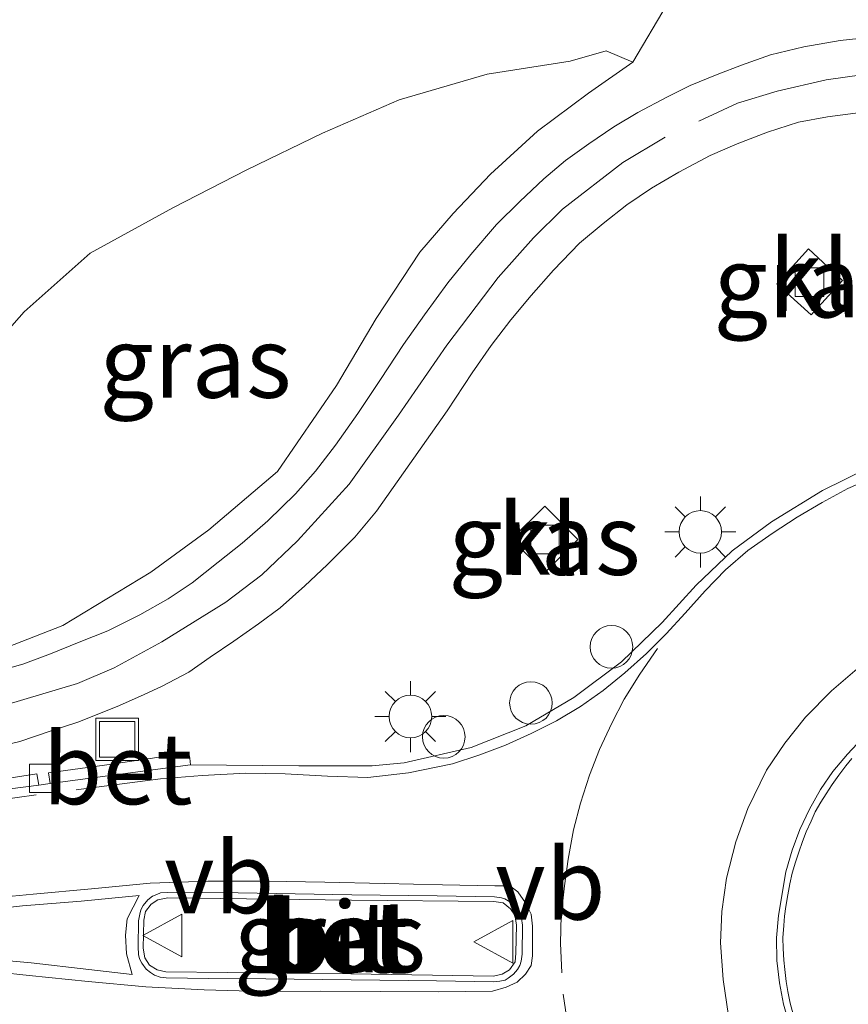
# Model space of a CAD drawing. Units: metres. Extents: x 154783 to 157354, y 568746 to 575000.
# Drawn here: x 156759 to 156788, y 573256 to 573291 of the extents above; entities that cross this region are included whole.
import ezdxf
from ezdxf.enums import TextEntityAlignment as Align

# ---------------------------------------------------------------- set-up
doc = ezdxf.new("R2010")
doc.units = ezdxf.units.M
doc.linetypes.add('VW-3-9_STREEP', pattern=[12, 3, -9])
doc.layers.get('0').update_dxf_attribs({"lineweight": 25})
for name, color, linetype, lineweight in [('B-ME-AL-OVERIG-S-B1', 7, 'Continuous', 18), ('B-ME-GW-KRUINLIJN-L-B1', 93, 'Continuous', 18), ('B-ME-GW-TEENLIJN-L-B1', 93, 'Continuous', 18), ('B-ME-IE-GRASLAND-GV-B6', 93, 'Continuous', 18), ('B-ME-IE-INRICHTINGSELEMENT-S-B1', 253, 'Continuous', 18), ('B-ME-IE-MEUBILAIR_WEGMEUBILAIR-LICHTMAST-S-B1', 8, 'Continuous', 18), ('B-ME-VH-VERH_SOORT-BETON-OVERIG-GV-B6', 8, 'IE-TERREINAFSCHEIDING-NATUURLIJK-HOUTWAL', 18), ('B-ME-VH-VERH_SOORT-BITUMEN-GV-B6', 8, 'IE-TERREINAFSCHEIDING-NATUURLIJK-HOUTWAL', 18), ('B-ME-VH-VERH_SOORT-KLINKERS-GV-B6', 8, 'IE-TERREINAFSCHEIDING-NATUURLIJK-HOUTWAL', 18), ('B-ME-VV-KOLK-S-B1', 8, 'Continuous', 18), ('B-ME-VW-MARKERING-39STREEP-015-L-B1', 255, 'VW-3-9_STREEP', 18), ('B-ME-VW-MARKERING-DRIEHOEK-L-B1', 7, 'VW-HAAIETAND70-R-B', 18), ('B-ME-VW-MARKERING-STREEP-015-L-B1', 7, 'Continuous', 18), ('B-ME-VW-MEUBILAIR_WEGMEUBILAIR-VERKEERSBORD-S-B1', 8, 'Continuous', 18)]:
    doc.layers.add(name, color=color, linetype=linetype, lineweight=lineweight)
doc.styles.add('NLCS-ISO', font='NLCS-ISO.TTF')
doc.linetypes.add('IE-TERREINAFSCHEIDING-NATUURLIJK-HOUTWAL', pattern='A,7,-1.5,[67,NLCS.SHX,S=0.75,R=45,X=0,Y=0],-1.5,7,-1.5,[70,NLCS.SHX,S=0.75,R=0,X=0,Y=0],-1.5', length=20)
doc.linetypes.add('VW-HAAIETAND70-R-B', pattern='A,0,-0.5,[153,NLCS.SHX,S=1,R=180,X=-0.375,Y=0],-0.5', length=1)

# ---------------------------------------------------------------- blocks, each defined once
blk = doc.blocks.new('lantaarnpaal')
for p, q in [((0, 0.75), (0, 1.25)), ((-0.884, 0.884), (-0.53, 0.53)), ((0.53, 0.53), (0.884, 0.884)), ((-0.75, 0), (-1.25, 0)), ((0.75, 0), (1.25, 0)), ((-0.53, -0.53), (-0.884, -0.884)), ((0.53, -0.53), (0.884, -0.884)), ((0, -0.75), (0, -1.25))]:
    blk.add_line(p, q)
blk.add_circle((0, 0), 0.75)
blk = doc.blocks.new('dtb')
blk.add_circle((0, 0), 0.75)
blk = doc.blocks.new('kolk')
blk.add_lwpolyline([(-0.5, -0.5), (0.5, -0.5), (0.5, 0.5), (-0.5, 0.5)], close=True)
blk = doc.blocks.new('put')
for p, q in [((0.75, 0.75), (-0.75, 0.75)), ((-0.75, 0.75), (-0.75, -0.75)), ((0.75, -0.75), (0.75, 0.75)), ((-0.75, -0.75), (0.75, -0.75))]:
    blk.add_line(p, q)
blk.add_lwpolyline([(-0.625, 0.625), (0.625, 0.625), (0.625, -0.625), (-0.625, -0.625)], close=True)
blk = doc.blocks.new('verkeersbord')
for p, q in [((0, 0.75), (-0.75, -0.625)), ((0.75, -0.625), (0, 0.75)), ((-0.75, -0.625), (0.75, -0.625))]:
    blk.add_line(p, q)

msp = doc.modelspace()

# ---------------------------------------------------------------- linework, layer by layer
at = {"layer": 'B-ME-GW-KRUINLIJN-L-B1'}
for points in [[(156782.429, 573293.656, 1.072), (156781.488, 573291.663, 1.103), (156780.276, 573289.615, 1.192)], [(156780.276, 573289.615, 1.192), (156778.722, 573288.531, 1.257), (156776.916, 573287.195, 1.244), (156775.265, 573285.671, 1.34), (156773.956, 573284.288, 1.323), (156772.775, 573282.933, 1.316), (156771.234, 573280.598, 1.281), (156769.846, 573278.232, 1.294), (156767.761, 573275.209, 1.216), (156765.343, 573273.153, 1.17), (156763.302, 573271.658, 1.244), (156760.211, 573269.778, 1.201), (156756.282, 573268.262, 1.319), (156751.635, 573268.09, 1.305), (156749.474, 573268.439, 1.343)]]:
    msp.add_polyline3d(points, dxfattribs=at)
at = {"layer": 'B-ME-GW-TEENLIJN-L-B1'}
msp.add_polyline3d([(156780.276, 573289.615, 1.192), (156779.342, 573290.018, 1.337), (156778.073, 573289.653, 1.608), (156775.15, 573289.202, 2.146), (156772.053, 573288.292, 2.734), (156769.354, 573287.119, 3.221), (156766.68, 573285.825, 3.787), (156764.083, 573284.489, 4.357), (156761.174, 573282.89, 5.026), (156758.843, 573280.828, 5.738), (156757.787, 573279.644, 6.023), (156755.965, 573278.347, 6.334), (156754.258, 573277.508, 6.711), (156752.747, 573276.844, 6.963), (156751.009, 573276.379, 7.02), (156749.707, 573275.974, 6.985)], dxfattribs=at)
at = {"layer": 'B-ME-IE-GRASLAND-GV-B6'}
for points in [[(156780.276, 573289.615, 1.192), (156779.342, 573290.018, 1.337), (156778.073, 573289.653, 1.608), (156775.15, 573289.202, 2.146), (156772.053, 573288.292, 2.734), (156769.354, 573287.119, 3.221), (156766.68, 573285.825, 3.787), (156764.083, 573284.489, 4.357), (156761.174, 573282.89, 5.026), (156758.843, 573280.828, 5.738), (156757.787, 573279.644, 6.023), (156755.965, 573278.347, 6.334), (156754.258, 573277.508, 6.711), (156752.747, 573276.844, 6.963), (156751.009, 573276.379, 7.02), (156752.212, 573277.364, 7.072), (156752.017, 573286.303, 7.114), (156752.117, 573294.134, 6.946), (156752.619, 573303.525, 6.719), (156751.915, 573311.988, 6.85), (156751.475, 573321.973, 6.755), (156751.256, 573331.078, 6.715)], [(156777.857, 573330.033, 1.324), (156779.753, 573321.723, 1.174), (156781.461, 573313.321, 1.069), (156782.673, 573307.196, 1.137), (156782.526, 573306.892, 1.199), (156782.455, 573306.296, 1.068), (156782.451, 573305.875, 1.082), (156782.392, 573305.096, 1.108), (156782.392, 573303.833, 1.202), (156782.369, 573301.609, 1.137), (156782.323, 573300.229, 1.111), (156782.315, 573298.481, 1.052), (156782.303, 573296.826, 1.055), (156782.277, 573295.777, 1.075), (156782.263, 573295.121, 1.003), (156782.429, 573293.656, 1.072), (156781.488, 573291.663, 1.103), (156780.276, 573289.615, 1.192)], [(156756.282, 573268.262, 1.319), (156760.211, 573269.778, 1.201), (156763.302, 573271.658, 1.244), (156765.343, 573273.153, 1.17), (156767.761, 573275.209, 1.216), (156769.846, 573278.232, 1.294), (156771.234, 573280.598, 1.281), (156772.775, 573282.933, 1.316), (156773.956, 573284.288, 1.323), (156775.265, 573285.671, 1.34), (156776.916, 573287.195, 1.244), (156778.722, 573288.531, 1.257), (156780.276, 573289.615, 1.192), (156781.488, 573291.663, 1.103)], [(156788.559, 573290.484, 1.435), (156787.577, 573290.381, 1.42), (156786.293, 573290.156, 1.395), (156785.121, 573289.875, 1.418), (156784.105, 573289.518, 1.389), (156783.252, 573289.184, 1.384), (156782.297, 573288.801, 1.379), (156781.472, 573288.389, 1.378), (156780.452, 573287.85, 1.357), (156779.607, 573287.342, 1.347), (156778.728, 573286.745, 1.369), (156777.907, 573286.156, 1.343), (156777.14, 573285.506, 1.352), (156776.303, 573284.719, 1.338), (156775.481, 573283.907, 1.344), (156774.572, 573282.851, 1.342), (156773.768, 573281.851, 1.352), (156772.942, 573280.72, 1.355), (156772.198, 573279.682, 1.338), (156771.396, 573278.449, 1.342), (156770.598, 573277.253, 1.342), (156769.811, 573276.129, 1.345), (156769.099, 573275.221, 1.348), (156768.396, 573274.417, 1.356), (156767.422, 573273.474, 1.353), (156766.524, 573272.677, 1.36), (156765.679, 573272.008, 1.342), (156764.762, 573271.285, 1.358), (156763.912, 573270.726, 1.36), (156762.923, 573270.158, 1.32), (156761.791, 573269.59, 1.329), (156760.778, 573269.191, 1.346), (156759.773, 573268.791, 1.332), (156758.802, 573268.42, 1.343), (156757.701, 573268.117, 1.329)], [(156757.787, 573279.644, 6.023), (156758.843, 573280.828, 5.738), (156761.174, 573282.89, 5.026), (156764.083, 573284.489, 4.357), (156766.68, 573285.825, 3.787), (156769.354, 573287.119, 3.221), (156772.053, 573288.292, 2.734), (156775.15, 573289.202, 2.146), (156778.073, 573289.653, 1.608), (156779.342, 573290.018, 1.337), (156780.276, 573289.615, 1.192)], [(156780.276, 573289.615, 1.192), (156778.722, 573288.531, 1.257), (156776.916, 573287.195, 1.244), (156775.265, 573285.671, 1.34), (156773.956, 573284.288, 1.323), (156772.775, 573282.933, 1.316), (156771.234, 573280.598, 1.281), (156769.846, 573278.232, 1.294), (156767.761, 573275.209, 1.216), (156765.343, 573273.153, 1.17), (156763.302, 573271.658, 1.244), (156760.211, 573269.778, 1.201), (156756.282, 573268.262, 1.319)], [(156757.654, 573265.448, 1.241), (156758.695, 573265.699, 1.242), (156759.762, 573266.058, 1.255), (156760.735, 573266.381, 1.259), (156762.12, 573266.933, 1.261), (156762.947, 573267.291, 1.272), (156763.676, 573267.639, 1.279), (156764.644, 573268.146, 1.283), (156765.393, 573268.664, 1.289), (156766.228, 573269.236, 1.298), (156767.096, 573269.844, 1.296), (156767.858, 573270.401, 1.281), (156768.725, 573271.18, 1.299), (156769.509, 573271.914, 1.292), (156770.491, 573272.894, 1.292), (156771.247, 573273.815, 1.289), (156773.735, 573277.343, 1.29), (156774.616, 573278.679, 1.318), (156775.286, 573279.642, 1.3), (156775.984, 573280.551, 1.294), (156776.701, 573281.402, 1.291), (156777.483, 573282.295, 1.3), (156778.404, 573283.241, 1.308), (156779.228, 573283.934, 1.305), (156780.063, 573284.6, 1.307), (156780.937, 573285.184, 1.314), (156781.9, 573285.745, 1.318), (156782.998, 573286.336, 1.32), (156783.956, 573286.742, 1.345), (156785.017, 573287.158, 1.363), (156786.107, 573287.502, 1.382), (156787.128, 573287.698, 1.404), (156788.29, 573287.851, 1.409)], [(156786.459, 573283.043, 1.168), (156785.343, 573281.818, 1.197), (156786.561, 573280.718, 1.195), (156787.657, 573281.933, 1.204), (156786.459, 573283.043, 1.168)], [(156788.529, 573275.317, 1.287), (156786.957, 573274.537, 1.283), (156785.164, 573273.438, 1.276), (156783.771, 573272.407, 1.262), (156782.505, 573271.208, 1.272), (156781.309, 573269.891, 1.243), (156779.878, 573268.509, 1.255), (156778.197, 573267.246, 1.237), (156776.504, 573266.253, 1.217), (156774.58, 573265.492, 1.23), (156772.221, 573264.95, 1.23), (156771.093, 573264.839, 1.229), (156768.515, 573264.847, 1.238), (156764.703, 573264.872, 1.239), (156764.675, 573265.111, 1.193), (156764.649, 573265.297, 1.229), (156761.679, 573264.869, 1.189), (156759.704, 573264.593, 1.166), (156759.761, 573264.217, 1.199), (156759.359, 573264.164, 1.195)], [(156776, 573272.824, 1.197), (156777.179, 573271.644, 1.175), (156778.335, 573272.809, 1.181), (156777.182, 573273.988, 1.132), (156776, 573272.824, 1.197)], [(156786.016, 573255.752, 1.587), (156785.821, 573256.49, 1.593), (156785.73, 573256.897, 1.596), (156785.679, 573257.253, 1.587), (156785.626, 573257.671, 1.594), (156785.59, 573258.004, 1.6), (156785.571, 573258.415, 1.592), (156785.556, 573258.781, 1.59), (156785.591, 573259.223, 1.584), (156785.617, 573259.552, 1.585), (156785.663, 573259.893, 1.58), (156785.737, 573260.305, 1.582), (156785.805, 573260.69, 1.588), (156785.89, 573261.06, 1.599), (156786.002, 573261.445, 1.598), (156786.122, 573261.807, 1.596), (156786.246, 573262.182, 1.59), (156786.386, 573262.513, 1.594), (156786.557, 573262.898, 1.582), (156786.698, 573263.218, 1.598), (156786.902, 573263.564, 1.602), (156787.085, 573263.859, 1.601), (156787.296, 573264.189, 1.597), (156787.525, 573264.51, 1.59), (156787.78, 573264.838, 1.6), (156787.991, 573265.103, 1.601)], [(156759.359, 573264.164, 1.195), (156759.291, 573264.555, 1.173), (156757.324, 573264.258, 1.194), (156754.34, 573263.84, 1.208), (156752.378, 573263.55, 1.228), (156747.002, 573262.808, 1.187), (156735.751, 573262.867, 1.191), (156722.224, 573262.926, 1.214), (156718.24, 573262.959, 1.313), (156714.501, 573262.974, 1.272)], [(156776.183, 573259.249, 1.426), (156776.161, 573258.24, 1.434), (156776.135, 573257.946, 1.397), (156775.937, 573257.657, 1.415), (156775.679, 573257.51, 1.437), (156775.375, 573257.44, 1.393), (156770.35, 573257.517, 1.436), (156763.832, 573257.584, 1.401), (156763.523, 573257.664, 1.419), (156763.262, 573257.82, 1.392), (156763.093, 573258.079, 1.406), (156763.035, 573258.419, 1.4), (156763.06, 573259.409, 1.426), (156763.121, 573259.707, 1.42), (156763.32, 573259.968, 1.41), (156763.554, 573260.127, 1.404), (156763.899, 573260.195, 1.4), (156770.371, 573260.108, 1.417), (156775.379, 573260.065, 1.439), (156775.706, 573260.017, 1.42), (156775.964, 573259.812, 1.412), (156776.127, 573259.579, 1.417), (156776.183, 573259.249, 1.426)]]:
    msp.add_polyline3d(points, dxfattribs=at)
at = {"layer": 'B-ME-VH-VERH_SOORT-BETON-OVERIG-GV-B6'}
for points in [[(156783.648, 573256.037, 1.427), (156783.457, 573257.316, 1.441), (156783.368, 573258.606, 1.434), (156783.414, 573259.712, 1.437), (156783.572, 573260.89, 1.428), (156783.903, 573262.168, 1.439), (156784.324, 573263.336, 1.433), (156784.989, 573264.69, 1.43), (156785.626, 573265.645, 1.443), (156786.354, 573266.561, 1.431), (156787.269, 573267.478, 1.43), (156788.261, 573268.328, 1.436)], [(156793.897, 573268.58, 1.451), (156793.132, 573268.436, 1.468), (156792.37, 573268.24, 1.492), (156791.629, 573267.97, 1.488), (156790.936, 573267.654, 1.484), (156790.252, 573267.248, 1.467), (156789.579, 573266.818, 1.474), (156788.959, 573266.352, 1.483), (156788.358, 573265.802, 1.476), (156787.834, 573265.254, 1.473), (156787.321, 573264.645, 1.491), (156786.888, 573264.013, 1.49), (156786.499, 573263.318, 1.483), (156786.163, 573262.605, 1.483), (156785.887, 573261.867, 1.481), (156785.669, 573261.107, 1.486), (156785.403, 573259.568, 1.477), (156785.331, 573258.78, 1.482), (156785.348, 573257.993, 1.493), (156785.444, 573257.202, 1.479), (156785.587, 573256.448, 1.483), (156785.793, 573255.715, 1.478)], [(156785.793, 573255.715, 1.478), (156785.587, 573256.448, 1.483), (156785.444, 573257.202, 1.479), (156785.348, 573257.993, 1.493), (156785.331, 573258.78, 1.482), (156785.403, 573259.568, 1.477), (156785.669, 573261.107, 1.486), (156785.887, 573261.867, 1.481), (156786.163, 573262.605, 1.483), (156786.499, 573263.318, 1.483), (156786.888, 573264.013, 1.49), (156787.321, 573264.645, 1.491), (156787.834, 573265.254, 1.473), (156788.358, 573265.802, 1.476), (156788.959, 573266.352, 1.483), (156789.579, 573266.818, 1.474), (156790.252, 573267.248, 1.467), (156790.936, 573267.654, 1.484), (156791.629, 573267.97, 1.488), (156792.37, 573268.24, 1.492), (156793.132, 573268.436, 1.468), (156793.897, 573268.58, 1.451)], [(156759.761, 573264.217, 1.199), (156759.704, 573264.593, 1.166), (156761.679, 573264.869, 1.189), (156764.649, 573265.297, 1.229), (156764.675, 573265.111, 1.193), (156764.703, 573264.872, 1.239), (156759.761, 573264.217, 1.199)], [(156787.991, 573265.103, 1.601), (156787.78, 573264.838, 1.6), (156787.525, 573264.51, 1.59), (156787.296, 573264.189, 1.597), (156787.085, 573263.859, 1.601), (156786.902, 573263.564, 1.602), (156786.698, 573263.218, 1.598), (156786.557, 573262.898, 1.582), (156786.386, 573262.513, 1.594), (156786.246, 573262.182, 1.59), (156786.122, 573261.807, 1.596), (156786.002, 573261.445, 1.598), (156785.89, 573261.06, 1.599), (156785.805, 573260.69, 1.588), (156785.737, 573260.305, 1.582), (156785.663, 573259.893, 1.58), (156785.617, 573259.552, 1.585), (156785.591, 573259.223, 1.584), (156785.556, 573258.781, 1.59), (156785.571, 573258.415, 1.592), (156785.59, 573258.004, 1.6), (156785.626, 573257.671, 1.594), (156785.679, 573257.253, 1.587), (156785.73, 573256.897, 1.596), (156785.821, 573256.49, 1.593), (156786.016, 573255.752, 1.587)], [(156759.359, 573264.164, 1.195), (156758.348, 573264.03, 1.187), (156753.433, 573263.301, 1.229), (156746.768, 573262.427, 1.185), (156735.74, 573262.476, 1.194), (156722.543, 573262.569, 1.268), (156715.092, 573262.602, 1.295), (156706.822, 573262.681, 1.273), (156706.818, 573263.032, 1.25), (156714.501, 573262.974, 1.272), (156718.24, 573262.959, 1.313), (156722.224, 573262.926, 1.214), (156735.751, 573262.867, 1.191), (156747.002, 573262.808, 1.187), (156752.378, 573263.55, 1.228), (156754.34, 573263.84, 1.208), (156757.324, 573264.258, 1.194), (156759.291, 573264.555, 1.173), (156759.359, 573264.164, 1.195)], [(156775.404, 573260.228, 1.263), (156775.648, 573260.195, 1.267), (156775.771, 573260.159, 1.263), (156775.942, 573260.055, 1.253), (156776.11, 573259.941, 1.281), (156776.241, 573259.782, 1.286), (156776.305, 573259.64, 1.285), (156776.359, 573259.472, 1.279), (156776.388, 573259.237, 1.277), (156776.381, 573258.212, 1.271), (156776.348, 573257.968, 1.263), (156776.294, 573257.816, 1.271), (156776.216, 573257.665, 1.269), (156776.078, 573257.502, 1.278), (156775.885, 573257.37, 1.29), (156775.776, 573257.294, 1.256), (156775.598, 573257.265, 1.274), (156775.383, 573257.242, 1.269), (156773.36, 573257.273, 1.283), (156771.365, 573257.299, 1.287), (156769.352, 573257.316, 1.275), (156767.354, 573257.343, 1.287), (156765.349, 573257.35, 1.265), (156763.843, 573257.376, 1.259), (156763.634, 573257.395, 1.265), (156763.439, 573257.474, 1.264), (156763.297, 573257.561, 1.271), (156763.138, 573257.686, 1.279), (156762.988, 573257.897, 1.282), (156762.911, 573258.049, 1.293), (156762.868, 573258.204, 1.287), (156762.859, 573258.47, 1.311), (156762.869, 573259.379, 1.303), (156762.916, 573259.616, 1.299), (156762.954, 573259.775, 1.286), (156763.034, 573259.926, 1.285), (156763.202, 573260.125, 1.286), (156763.364, 573260.251, 1.272), (156763.515, 573260.317, 1.268), (156763.646, 573260.368, 1.258), (156763.899, 573260.379, 1.268), (156766.381, 573260.365, 1.263), (156768.383, 573260.339, 1.277), (156770.388, 573260.301, 1.283), (156773.391, 573260.269, 1.287), (156775.404, 573260.228, 1.263)], [(156776.183, 573259.249, 1.426), (156776.127, 573259.579, 1.417), (156775.964, 573259.812, 1.412), (156775.706, 573260.017, 1.42), (156775.379, 573260.065, 1.439), (156770.371, 573260.108, 1.417), (156763.899, 573260.195, 1.4), (156763.554, 573260.127, 1.404), (156763.32, 573259.968, 1.41), (156763.121, 573259.707, 1.42), (156763.06, 573259.409, 1.426), (156763.035, 573258.419, 1.4), (156763.093, 573258.079, 1.406), (156763.262, 573257.82, 1.392), (156763.523, 573257.664, 1.419), (156763.832, 573257.584, 1.401), (156770.35, 573257.517, 1.436), (156775.375, 573257.44, 1.393), (156775.679, 573257.51, 1.437), (156775.937, 573257.657, 1.415), (156776.135, 573257.946, 1.397), (156776.161, 573258.24, 1.434), (156776.183, 573259.249, 1.426)]]:
    msp.add_polyline3d(points, dxfattribs=at)
at = {"layer": 'B-ME-VH-VERH_SOORT-BITUMEN-GV-B6'}
for points in [[(156757.701, 573268.117, 1.329), (156758.802, 573268.42, 1.343), (156759.773, 573268.791, 1.332), (156760.778, 573269.191, 1.346), (156761.791, 573269.59, 1.329), (156762.923, 573270.158, 1.32), (156763.912, 573270.726, 1.36), (156764.762, 573271.285, 1.358), (156765.679, 573272.008, 1.342), (156766.524, 573272.677, 1.36), (156767.422, 573273.474, 1.353), (156768.396, 573274.417, 1.356), (156769.099, 573275.221, 1.348), (156769.811, 573276.129, 1.345), (156770.598, 573277.253, 1.342), (156771.396, 573278.449, 1.342), (156772.198, 573279.682, 1.338), (156772.942, 573280.72, 1.355), (156773.768, 573281.851, 1.352), (156774.572, 573282.851, 1.342), (156775.481, 573283.907, 1.344), (156776.303, 573284.719, 1.338), (156777.14, 573285.506, 1.352), (156777.907, 573286.156, 1.343), (156778.728, 573286.745, 1.369), (156779.607, 573287.342, 1.347), (156780.452, 573287.85, 1.357), (156781.472, 573288.389, 1.378), (156782.297, 573288.801, 1.379), (156783.252, 573289.184, 1.384), (156784.105, 573289.518, 1.389), (156785.121, 573289.875, 1.418), (156786.293, 573290.156, 1.395), (156787.577, 573290.381, 1.42), (156788.559, 573290.484, 1.435)], [(156788.29, 573287.851, 1.409), (156787.128, 573287.698, 1.404), (156786.107, 573287.502, 1.382), (156785.017, 573287.158, 1.363), (156783.956, 573286.742, 1.345), (156782.998, 573286.336, 1.32), (156781.9, 573285.745, 1.318), (156780.937, 573285.184, 1.314), (156780.063, 573284.6, 1.307), (156779.228, 573283.934, 1.305), (156778.404, 573283.241, 1.308), (156777.483, 573282.295, 1.3), (156776.701, 573281.402, 1.291), (156775.984, 573280.551, 1.294), (156775.286, 573279.642, 1.3), (156774.616, 573278.679, 1.318), (156773.735, 573277.343, 1.29), (156771.247, 573273.815, 1.289), (156770.491, 573272.894, 1.292), (156769.509, 573271.914, 1.292), (156768.725, 573271.18, 1.299), (156767.858, 573270.401, 1.281), (156767.096, 573269.844, 1.296), (156766.228, 573269.236, 1.298), (156765.393, 573268.664, 1.289), (156764.644, 573268.146, 1.283), (156763.676, 573267.639, 1.279), (156762.947, 573267.291, 1.272), (156762.12, 573266.933, 1.261), (156760.735, 573266.381, 1.259), (156759.762, 573266.058, 1.255), (156758.695, 573265.699, 1.242), (156757.654, 573265.448, 1.241)], [(156759.359, 573264.164, 1.195), (156759.761, 573264.217, 1.199), (156764.703, 573264.872, 1.239), (156768.515, 573264.847, 1.238), (156771.093, 573264.839, 1.229), (156772.221, 573264.95, 1.23), (156774.58, 573265.492, 1.23), (156776.504, 573266.253, 1.217), (156778.197, 573267.246, 1.237), (156779.878, 573268.509, 1.255), (156781.309, 573269.891, 1.243), (156782.505, 573271.208, 1.272), (156783.771, 573272.407, 1.262), (156785.164, 573273.438, 1.276), (156786.957, 573274.537, 1.283), (156788.529, 573275.317, 1.287)], [(156788.261, 573268.328, 1.436), (156787.269, 573267.478, 1.43), (156786.354, 573266.561, 1.431), (156785.626, 573265.645, 1.443), (156784.989, 573264.69, 1.43), (156784.324, 573263.336, 1.433), (156783.903, 573262.168, 1.439), (156783.572, 573260.89, 1.428), (156783.414, 573259.712, 1.437), (156783.368, 573258.606, 1.434), (156783.457, 573257.316, 1.441), (156783.648, 573256.037, 1.427)], [(156715.092, 573262.602, 1.295), (156722.543, 573262.569, 1.268), (156735.74, 573262.476, 1.194), (156746.768, 573262.427, 1.185), (156753.433, 573263.301, 1.229), (156758.348, 573264.03, 1.187), (156759.359, 573264.164, 1.195)], [(156775.404, 573260.228, 1.263), (156773.391, 573260.269, 1.287), (156770.388, 573260.301, 1.283), (156768.383, 573260.339, 1.277), (156766.381, 573260.365, 1.263), (156763.899, 573260.379, 1.268), (156763.646, 573260.368, 1.258), (156763.515, 573260.317, 1.268), (156763.364, 573260.251, 1.272), (156763.202, 573260.125, 1.286), (156763.034, 573259.926, 1.285), (156762.954, 573259.775, 1.286), (156762.916, 573259.616, 1.299), (156762.869, 573259.379, 1.303), (156762.859, 573258.47, 1.311), (156762.868, 573258.204, 1.287), (156762.911, 573258.049, 1.293), (156762.988, 573257.897, 1.282), (156763.138, 573257.686, 1.279), (156763.297, 573257.561, 1.271), (156763.439, 573257.474, 1.264), (156763.634, 573257.395, 1.265), (156763.843, 573257.376, 1.259), (156765.349, 573257.35, 1.265), (156767.354, 573257.343, 1.287), (156769.352, 573257.316, 1.275), (156771.365, 573257.299, 1.287), (156773.36, 573257.273, 1.283), (156775.383, 573257.242, 1.269), (156775.598, 573257.265, 1.274), (156775.776, 573257.294, 1.256), (156775.885, 573257.37, 1.29), (156776.078, 573257.502, 1.278), (156776.216, 573257.665, 1.269), (156776.294, 573257.816, 1.271), (156776.348, 573257.968, 1.263), (156776.381, 573258.212, 1.271), (156776.388, 573259.237, 1.277), (156776.359, 573259.472, 1.279), (156776.305, 573259.64, 1.285), (156776.241, 573259.782, 1.286), (156776.11, 573259.941, 1.281), (156775.942, 573260.055, 1.253), (156775.771, 573260.159, 1.263), (156775.648, 573260.195, 1.267), (156775.404, 573260.228, 1.263)]]:
    msp.add_polyline3d(points, dxfattribs=at)
at = {"layer": 'B-ME-VH-VERH_SOORT-KLINKERS-GV-B6'}
for points in [[(156786.459, 573283.043, 1.168), (156787.657, 573281.933, 1.204), (156786.561, 573280.718, 1.195), (156785.343, 573281.818, 1.197), (156786.459, 573283.043, 1.168)], [(156776, 573272.824, 1.197), (156777.182, 573273.988, 1.132), (156778.335, 573272.809, 1.181), (156777.179, 573271.644, 1.175), (156776, 573272.824, 1.197)]]:
    msp.add_polyline3d(points, dxfattribs=at)
at = {"layer": 'B-ME-VW-MARKERING-39STREEP-015-L-B1'}
for points in [[(156791.042, 573289.376, 1.424), (156788.337, 573289.178, 1.408), (156787.083, 573288.999, 1.408), (156785.355, 573288.595, 1.391), (156783.957, 573288.17, 1.361), (156782.6, 573287.538, 1.339)], [(156758.16, 573266.975, 1.277), (156760.72, 573267.742, 1.301), (156762.01, 573268.294, 1.295), (156763.692, 573269.213, 1.302), (156765.943, 573270.606, 1.325), (156767.214, 573271.568, 1.313), (156768.473, 573272.77, 1.312), (156770.285, 573274.757, 1.306), (156772.023, 573277.186, 1.312), (156773.728, 573279.654, 1.315), (156775.535, 573282.034, 1.317), (156776.779, 573283.429, 1.313), (156777.798, 573284.447, 1.321), (156779.925, 573286.083, 1.321), (156781.421, 573286.977, 1.325)], [(156781.146, 573268.971, 1.274), (156780.528, 573268.072, 1.273), (156779.973, 573267.194, 1.275), (156779.534, 573266.348, 1.278), (156779.103, 573265.422, 1.287), (156778.755, 573264.508, 1.296), (156778.439, 573263.525, 1.298), (156778.193, 573262.586, 1.295), (156778.004, 573261.559, 1.315), (156777.869, 573260.615, 1.32), (156777.749, 573259.572, 1.325), (156777.73, 573258.599, 1.336), (156777.776, 573257.554, 1.338)], [(156773.927, 573264.917, 1.214), (156772.382, 573264.593, 1.221), (156770.95, 573264.43, 1.232), (156769.53, 573264.474, 1.246), (156768.035, 573264.562, 1.231), (156766.656, 573264.581, 1.228), (156765.114, 573264.5, 1.217), (156763.651, 573264.379, 1.232), (156759.273, 573263.822, 1.19), (156747.546, 573262.136, 1.201), (156746.764, 573262.079, 1.205), (156744.682, 573262.078, 1.203), (156735.79, 573262.104, 1.205), (156720.064, 573262.22, 1.261), (156715.595, 573262.234, 1.282), (156709.964, 573262.27, 1.254), (156705.631, 573262.336, 1.278)], [(156756.967, 573257.685, 1.254), (156759.016, 573257.464, 1.249), (156761.096, 573257.244, 1.257), (156763.131, 573257.056, 1.269), (156765.188, 573256.95, 1.275), (156767.234, 573256.896, 1.278), (156769.295, 573256.909, 1.289), (156771.39, 573256.898, 1.29), (156773.43, 573256.888, 1.28), (156775.334, 573256.902, 1.285), (156775.813, 573257.049, 1.298), (156776.208, 573257.227, 1.31), (156776.499, 573257.51, 1.31), (156776.699, 573257.814, 1.311), (156776.748, 573258.148, 1.302), (156776.745, 573259.198, 1.305), (156776.692, 573259.618, 1.31), (156776.503, 573260.019, 1.306), (156776.227, 573260.409, 1.298), (156775.999, 573260.576, 1.286), (156775.739, 573260.616, 1.287), (156775.413, 573260.619, 1.279), (156773.571, 573260.652, 1.278), (156771.528, 573260.695, 1.27), (156769.435, 573260.741, 1.278), (156767.389, 573260.778, 1.27), (156765.315, 573260.775, 1.26), (156763.281, 573260.708, 1.258), (156761.221, 573260.509, 1.256), (156759.162, 573260.324, 1.25), (156757.102, 573260.118, 1.232)], [(156762.645, 573257.5, 1.264), (156762.45, 573258.224, 1.296), (156762.412, 573258.878, 1.3), (156762.474, 573259.449, 1.301), (156762.9, 573260.271, 1.266), (156760.852, 573260.076, 1.251), (156758.783, 573259.91, 1.252), (156756.742, 573259.7, 1.256), (156754.667, 573259.516, 1.259), (156752.585, 573259.323, 1.244), (156750.516, 573259.134, 1.235), (156748.778, 573258.956, 1.251), (156750.894, 573258.727, 1.277), (156752.915, 573258.544, 1.273), (156754.961, 573258.322, 1.279), (156757.037, 573258.095, 1.257), (156759.091, 573257.905, 1.268), (156761.127, 573257.669, 1.259), (156762.645, 573257.5, 1.264)]]:
    msp.add_polyline3d(points, dxfattribs=at)
at = {"layer": 'B-ME-VW-MARKERING-DRIEHOEK-L-B1'}
msp.add_polyline3d([(156777.82, 573256.801, 1.342), (156777.972, 573255.781, 1.327), (156778.189, 573254.739, 1.329), (156778.463, 573253.674, 1.328), (156778.76, 573252.69, 1.326), (156779.152, 573251.703, 1.32)], dxfattribs=at)
at = {"layer": 'B-ME-VW-MARKERING-STREEP-015-L-B1'}
msp.add_polyline3d([(156773.927, 573264.917, 1.214), (156774.859, 573265.217, 1.211), (156775.795, 573265.566, 1.208), (156776.693, 573265.98, 1.209), (156777.585, 573266.429, 1.213), (156778.44, 573266.932, 1.225), (156779.23, 573267.494, 1.228), (156779.993, 573268.117, 1.247), (156780.753, 573268.795, 1.25), (156781.45, 573269.489, 1.251), (156782.122, 573270.222, 1.258), (156782.83, 573271.006, 1.259), (156783.539, 573271.743, 1.263), (156784.332, 573272.428, 1.263), (156785.182, 573273.027, 1.266), (156786.064, 573273.602, 1.259), (156786.944, 573274.116, 1.272), (156787.853, 573274.606, 1.28), (156788.818, 573275.031, 1.277), (156789.779, 573275.386, 1.285), (156790.775, 573275.687, 1.29), (156791.787, 573275.898, 1.295)], dxfattribs=at)

# ---------------------------------------------------------------- block references
at = {"layer": 'B-ME-AL-OVERIG-S-B1', "rotation": 90}
for p in [(156779.524, 573269.032, 1.356), (156776.69, 573267.055, 1.34), (156773.621, 573265.862, 1.312)]:
    msp.add_blockref('dtb', p, dxfattribs=at)
at = {"layer": 'B-ME-IE-INRICHTINGSELEMENT-S-B1', "rotation": 90}
msp.add_blockref('put', (156762.121, 573265.776, 1.233), dxfattribs=at)
at = {"layer": 'B-ME-IE-MEUBILAIR_WEGMEUBILAIR-LICHTMAST-S-B1', "rotation": 90}
for p in [(156782.654, 573273.078, 1.148), (156772.446, 573266.578, 1.165)]:
    msp.add_blockref('lantaarnpaal', p, dxfattribs=at)
at = {"layer": 'B-ME-VV-KOLK-S-B1', "rotation": 90}
for p in [(156786.499, 573281.873, 1.109), (156777.182, 573272.812, 1.106), (156759.529, 573264.405, 1.119)]:
    msp.add_blockref('kolk', p, dxfattribs=at)
at = {"layer": 'B-ME-VW-MEUBILAIR_WEGMEUBILAIR-VERKEERSBORD-S-B1', "rotation": 90}
for p in [(156763.773, 573258.87, 1.457), (156775.431, 573258.646, 1.792)]:
    msp.add_blockref('verkeersbord', p, dxfattribs=at)

# ---------------------------------------------------------------- texts
at = {"layer": 'B-ME-IE-GRASLAND-GV-B6', "ltscale": 0.2, "style": 'NLCS-ISO'}
for p in [(156786.5, 573281.8805), (156764.875, 573279.054), (156777.1675, 573272.816), (156769.609, 573258.8175)]:
    msp.add_text('gras', height=2.5, dxfattribs=at).set_placement(p, align=Align.MIDDLE_CENTER)
at = {"layer": 'B-ME-VH-VERH_SOORT-BETON-OVERIG-GV-B6', "ltscale": 0.2, "style": 'NLCS-ISO'}
for p in [(156762.1331, 573264.7394), (156769.7224, 573258.8125), (156769.9673, 573258.8418)]:
    msp.add_text('bet', height=2.5, dxfattribs=at).set_placement(p, align=Align.MIDDLE_CENTER)
at = {"layer": 'B-ME-VH-VERH_SOORT-BITUMEN-GV-B6', "ltscale": 0.2, "style": 'NLCS-ISO'}
msp.add_text('bit', height=2.5, dxfattribs=at).set_placement((156769.7224, 573258.8125), align=Align.MIDDLE_CENTER)
at = {"layer": 'B-ME-VH-VERH_SOORT-KLINKERS-GV-B6', "ltscale": 0.2, "style": 'NLCS-ISO'}
for p in [(156786.4958, 573282.111), (156776.9392, 573272.8178)]:
    msp.add_text('kl', height=2.5, dxfattribs=at).set_placement(p, align=Align.MIDDLE_CENTER)
at = {"layer": 'B-ME-VW-MEUBILAIR_WEGMEUBILAIR-VERKEERSBORD-S-B1', "ltscale": 0.2, "style": 'NLCS-ISO'}
for p in [(156763.773, 573258.87, 1.457), (156775.431, 573258.646, 1.792)]:
    msp.add_text('vb', height=2.5, dxfattribs=at).set_placement(p, align=Align.BOTTOM_LEFT)

doc.saveas('drawing.dxf')
